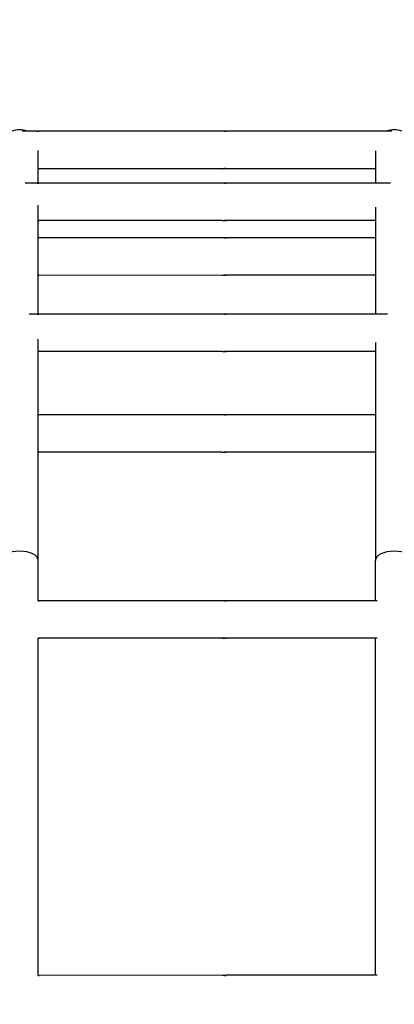
# Model space of a CAD drawing. Units: millimetres. Extents: x 12697 to 30497, y 2389 to 17189.
# Drawn here: x 22729 to 22829, y 9963 to 10226 of the extents above; entities that cross this region are included whole.
import ezdxf

# ---------------------------------------------------------------- set-up
doc = ezdxf.new("R2010")
doc.units = ezdxf.units.MM
for name, color, linetype in [('Widoczne (ISO)', 7, 'Continuous'), ('wymiary 100', 5, 'Continuous'), ('wymiary 100 strefy', 5, 'Continuous')]:
    doc.layers.add(name, color=color, linetype=linetype)
doc.styles.get("Standard").update_dxf_attribs({"font": 'arial.ttf'})
doc.dimstyles.new('FK_rzuty 100_m', dxfattribs={"dimscale": 100, "dimtxt": 2.5, "dimasz": 2.5, "dimexe": 1.25, "dimexo": 0.625, "dimtad": 1, "dimlfac": 0.001, "dimrnd": 0.01, "dimzin": 1, "dimdsep": 46, "dimtxsty": 'Standard', "dimblk": 'ARCHTICK', "dimcen": 2.5, "dimadec": 0, "dimazin": 0, "dimtfac": 1, "dimtmove": 0, "dimatfit": 3, "dimfxl": 1, "dimarcsym": 0})
doc.dimstyles.new('FK_rzuty 100_STREFY', dxfattribs={"dimscale": 100, "dimtxt": 4, "dimasz": 2.5, "dimexe": 1.25, "dimexo": 0.625, "dimgap": 1, "dimtad": 1, "dimdec": 1, "dimlfac": 0.001, "dimrnd": 0.01, "dimzin": 1, "dimdsep": 46, "dimtxsty": 'Standard', "dimblk": 'OBLIQUE', "dimcen": 2.5, "dimadec": 0, "dimazin": 0, "dimtfac": 1, "dimtdec": 1, "dimtmove": 0, "dimatfit": 3, "dimfxl": 1, "dimarcsym": 0})

# ---------------------------------------------------------------- blocks, each defined once
blk = doc.blocks.new('_Oblique')
at = {"color": 0, "linetype": 'ByBlock', "lineweight": -2}
blk.add_line((-0.5, -0.5), (0.5, 0.5), dxfattribs=at)
blk = doc.blocks.new('*D8')
at = {"layer": 'Defpoints', "color": 0, "transparency": 16777216}
for p in [(14988.67, 14324.77), (24115.75, 14324.77), (21421.21, 4413.12)]:
    blk.add_point(p, dxfattribs=at)
at = {"layer": 'wymiary 100 strefy', "color": 0, "lineweight": -2, "transparency": 16777216}
for p, q in [((24053.25, 14324.77), (14863.67, 14324.77)), ((14988.67, 4413.12), (14988.67, 14324.77)), ((21358.71, 4413.12), (14863.67, 4413.12))]:
    blk.add_line(p, q, dxfattribs=at)
at = {"layer": 'wymiary 100 strefy', "color": 0, "lineweight": -2, "transparency": 16777216, "xscale": 250, "yscale": 250, "zscale": 250}
for p, rotation in [((14988.67, 14324.77), 90), ((14988.67, 4413.12), 270)]:
    blk.add_blockref('_Oblique', p, dxfattribs=dict(at, rotation=rotation))
at = {"layer": 'wymiary 100 strefy', "color": 0, "transparency": 16777216, "insert": (14684.44, 9368.94), "char_height": 400, "attachment_point": 5, "rotation": 90}
blk.add_mtext('9.9 m', dxfattribs=at)
blk = doc.blocks.new('_ArchTick')
at = {"color": 0, "linetype": 'ByBlock', "const_width": 0.15}
blk.add_lwpolyline([(-0.5, -0.5), (0.5, 0.5)], dxfattribs=at)
blk = doc.blocks.new('*D10')
at = {"layer": 'Defpoints', "color": 0, "transparency": 16777216}
for p in [(24202.84, 12774.27), (15502.52, 6392.5), (21671.6, 6392.5)]:
    blk.add_point(p, dxfattribs=at)
at = {"layer": 'wymiary 100', "color": 0, "lineweight": -2, "transparency": 16777216}
for p, q in [((24140.34, 12774.27), (15377.52, 12774.27)), ((15502.52, 12774.27), (15502.52, 6392.5)), ((21609.1, 6392.5), (15377.52, 6392.5))]:
    blk.add_line(p, q, dxfattribs=at)
at = {"layer": 'wymiary 100', "color": 0, "lineweight": -2, "transparency": 16777216, "xscale": 250, "yscale": 250, "zscale": 250}
for p, rotation in [((15502.52, 12774.27), 90), ((15502.52, 6392.5), 270)]:
    blk.add_blockref('_ArchTick', p, dxfattribs=dict(at, rotation=rotation))
at = {"layer": 'wymiary 100', "color": 0, "transparency": 16777216, "insert": (15312.3, 9583.39), "char_height": 250, "attachment_point": 5, "rotation": 90}
blk.add_mtext('6.38', dxfattribs=at)
blk = doc.blocks.new('*D11')
at = {"layer": 'Defpoints', "color": 0, "transparency": 16777216}
for p in [(26593.26, 12084.41), (17356.71, 10242.01), (26593.26, 3783.43)]:
    blk.add_point(p, dxfattribs=at)
at = {"layer": 'wymiary 100', "color": 0, "lineweight": -2, "transparency": 16777216}
for p, q in [((26593.26, 12021.91), (26593.26, 3658.43)), ((17356.71, 10179.51), (17356.71, 3658.43)), ((17356.71, 3783.43), (26593.26, 3783.43))]:
    blk.add_line(p, q, dxfattribs=at)
at = {"layer": 'wymiary 100', "color": 0, "lineweight": -2, "transparency": 16777216, "xscale": 250, "yscale": 250, "zscale": 250, "rotation": 180}
blk.add_blockref('_ArchTick', (17356.71, 3783.43), dxfattribs=at)
at = {"layer": 'wymiary 100', "color": 0, "lineweight": -2, "transparency": 16777216, "xscale": 250, "yscale": 250, "zscale": 250}
blk.add_blockref('_ArchTick', (26593.26, 3783.43), dxfattribs=at)
at = {"layer": 'wymiary 100', "color": 0, "transparency": 16777216, "insert": (21974.99, 3973.57), "char_height": 250, "attachment_point": 5}
blk.add_mtext('9.24', dxfattribs=at)

msp = doc.modelspace()

# ---------------------------------------------------------------- linework, layer by layer
at = {"layer": 'Widoczne (ISO)'}
for p, q in [((22732.798, 10196.036), (22729.258, 10196.036)), ((22782.798, 10196.039), (22733.775, 10196.036)), ((22828.023, 10196.042), (22783.775, 10196.039)), ((22733.6, 10182.164), (22733.599, 10190.909)), ((22823.599, 10190.81), (22823.6, 10182.179)), ((22782.799, 10186.039), (22733.775, 10186.036)), ((22823.6, 10186.042), (22783.775, 10186.039)), ((22732.799, 10182.174), (22730.105, 10182.174)), ((22782.799, 10182.177), (22733.776, 10182.174)), ((22827.587, 10182.179), (22783.776, 10182.177)), ((22733.602, 10147.179), (22733.6, 10176.268)), ((22823.6, 10175.753), (22823.602, 10147.195)), ((22782.8, 10172.177), (22733.776, 10172.174)), ((22823.6, 10172.179), (22783.776, 10172.177)), ((22782.8, 10167.56), (22733.776, 10167.557)), ((22823.601, 10167.562), (22783.776, 10167.56)), ((22782.801, 10157.56), (22733.777, 10157.557)), ((22823.601, 10157.562), (22783.777, 10157.56)), ((22732.801, 10147.189), (22731.173, 10147.189)), ((22782.801, 10147.192), (22733.778, 10147.19)), ((22826.866, 10147.195), (22783.778, 10147.192)), ((22733.606, 10081.432), (22733.602, 10140.489)), ((22823.602, 10139.628), (22823.606, 10081.437)), ((22782.802, 10137.192), (22733.778, 10137.19)), ((22823.602, 10137.195), (22783.778, 10137.192)), ((22782.803, 10120.322), (22733.779, 10120.319)), ((22823.603, 10120.324), (22783.779, 10120.322)), ((22782.803, 10110.322), (22733.78, 10110.319)), ((22823.604, 10110.324), (22783.78, 10110.322)), ((22733.606, 10070.6), (22733.606, 10081.432)), ((22823.606, 10070.626), (22823.606, 10081.437)), ((22733.77, 10070.621), (22733.606, 10070.621)), ((22782.805, 10070.624), (22733.782, 10070.621)), ((22783.77, 10070.624), (22782.817, 10070.624)), ((22824.043, 10070.626), (22783.782, 10070.624)), ((22733.612, 9970.6), (22733.607, 10060.642)), ((22779.041, 10060.624), (22733.607, 10060.621)), ((22782.806, 10060.624), (22733.782, 10060.621)), ((22823.607, 10060.626), (22780.018, 10060.624)), ((22824.044, 10060.626), (22783.782, 10060.624)), ((22823.612, 9970.626), (22823.607, 10060.626)), ((22782.811, 9970.624), (22733.788, 9970.621)), ((22824.049, 9970.626), (22783.788, 9970.624))]:
    msp.add_line(p, q, dxfattribs=at)
for centre, start, end in [((22728.599, 10191.462), 66.18935, 113.81713), ((22728.599, 10191.442), 66.76247, 113.24401), ((22828.599, 10191.467), 66.18961, 113.81686), ((22828.599, 10191.448), 66.76273, 113.24374)]:
    msp.add_arc(centre, 5, start, end, dxfattribs=at)
for centre in [(22728.606, 10081.432), (22828.606, 10081.438)]:
    msp.add_ellipse(centre, major_axis=(-5, 0), ratio=0.4881668, start_param=3.1415927, end_param=6.2831853, dxfattribs=at)
for points, knots in [([(22733.775, 10196.036), (22733.788, 10196.036), (22733.791, 10196.035), (22733.767, 10196.03), (22733.742, 10196.027), (22733.674, 10196.02), (22733.628, 10196.016), (22733.519, 10196.012), (22733.456, 10196.01), (22733.333, 10196.01), (22733.265, 10196.011), (22733.134, 10196.016), (22733.071, 10196.02), (22732.965, 10196.027), (22732.915, 10196.03), (22732.839, 10196.035), (22732.812, 10196.036), (22732.798, 10196.036)], [0.07539687, 0.07539687, 0.07539687, 0.07539687, 0.09424604, 0.09424604, 0.11309522, 0.11309522, 0.13194448, 0.13194448, 0.15079373, 0.15079373, 0.16964298, 0.16964298, 0.18849224, 0.18849224, 0.20734142, 0.20734142, 0.2261906, 0.2261906, 0.2261906, 0.2261906]), ([(22733.287, 10196.011), (22733.316, 10196.012), (22733.345, 10196.013), (22733.439, 10196.016), (22733.503, 10196.02), (22733.608, 10196.027), (22733.658, 10196.03), (22733.735, 10196.035), (22733.761, 10196.036), (22733.775, 10196.036)], [0.312152326, 0.312152326, 0.312152326, 0.312152326, 0.320436715, 0.320436715, 0.339285969, 0.339285969, 0.358135148, 0.358135148, 0.376984328, 0.376984328, 0.376984328, 0.376984328]), ([(22783.775, 10196.039), (22783.788, 10196.039), (22783.791, 10196.038), (22783.767, 10196.033), (22783.742, 10196.029), (22783.674, 10196.023), (22783.628, 10196.019), (22783.519, 10196.014), (22783.456, 10196.013), (22783.333, 10196.013), (22783.265, 10196.014), (22783.134, 10196.019), (22783.071, 10196.023), (22782.965, 10196.029), (22782.915, 10196.033), (22782.839, 10196.038), (22782.812, 10196.039), (22782.798, 10196.039)], [0.07539687, 0.07539687, 0.07539687, 0.07539687, 0.09424604, 0.09424604, 0.11309522, 0.11309522, 0.13194448, 0.13194448, 0.15079373, 0.15079373, 0.16964298, 0.16964298, 0.18849224, 0.18849224, 0.20734142, 0.20734142, 0.2261906, 0.2261906, 0.2261906, 0.2261906]), ([(22783.287, 10196.014), (22783.316, 10196.015), (22783.345, 10196.016), (22783.439, 10196.019), (22783.503, 10196.023), (22783.608, 10196.029), (22783.658, 10196.033), (22783.735, 10196.038), (22783.761, 10196.039), (22783.775, 10196.039)], [0.312152326, 0.312152326, 0.312152326, 0.312152326, 0.320436715, 0.320436715, 0.339285969, 0.339285969, 0.358135148, 0.358135148, 0.376984328, 0.376984328, 0.376984328, 0.376984328]), ([(22733.6, 10186.058), (22733.643, 10186.055), (22733.68, 10186.052), (22733.742, 10186.046), (22733.768, 10186.043), (22733.791, 10186.038), (22733.789, 10186.036), (22733.775, 10186.036)], [0.172695001, 0.172695001, 0.172695001, 0.172695001, 0.188492238, 0.188492238, 0.207341417, 0.207341417, 0.226190597, 0.226190597, 0.226190597, 0.226190597]), ([(22733.775, 10186.036), (22733.762, 10186.036), (22733.735, 10186.038), (22733.669, 10186.042), (22733.636, 10186.044), (22733.6, 10186.047)], [0.226190597, 0.226190597, 0.226190597, 0.226190597, 0.245039776, 0.245039776, 0.258606371, 0.258606371, 0.258606371, 0.258606371]), ([(22782.799, 10186.039), (22782.813, 10186.039), (22782.839, 10186.041), (22782.916, 10186.046), (22782.965, 10186.049), (22783.071, 10186.056), (22783.134, 10186.059), (22783.266, 10186.064), (22783.334, 10186.066), (22783.456, 10186.066), (22783.519, 10186.064), (22783.628, 10186.059), (22783.675, 10186.056), (22783.742, 10186.049), (22783.768, 10186.046), (22783.791, 10186.041), (22783.789, 10186.039), (22783.775, 10186.039)], [0.07539687, 0.07539687, 0.07539687, 0.07539687, 0.09424604, 0.09424604, 0.11309522, 0.11309522, 0.13194448, 0.13194448, 0.15079373, 0.15079373, 0.16964298, 0.16964298, 0.18849224, 0.18849224, 0.20734142, 0.20734142, 0.2261906, 0.2261906, 0.2261906, 0.2261906]), ([(22783.775, 10186.039), (22783.762, 10186.039), (22783.735, 10186.041), (22783.659, 10186.046), (22783.609, 10186.049), (22783.503, 10186.056), (22783.44, 10186.059), (22783.346, 10186.063), (22783.316, 10186.064), (22783.287, 10186.064)], [0.226190597, 0.226190597, 0.226190597, 0.226190597, 0.245039776, 0.245039776, 0.263888955, 0.263888955, 0.282738209, 0.282738209, 0.291020805, 0.291020805, 0.291020805, 0.291020805]), ([(22733.776, 10182.174), (22733.789, 10182.174), (22733.791, 10182.173), (22733.768, 10182.168), (22733.743, 10182.164), (22733.675, 10182.157), (22733.629, 10182.154), (22733.519, 10182.149), (22733.457, 10182.148), (22733.334, 10182.148), (22733.266, 10182.149), (22733.135, 10182.154), (22733.071, 10182.157), (22732.966, 10182.164), (22732.916, 10182.168), (22732.839, 10182.172), (22732.813, 10182.174), (22732.799, 10182.174)], [0.07539687, 0.07539687, 0.07539687, 0.07539687, 0.09424604, 0.09424604, 0.11309522, 0.11309522, 0.13194448, 0.13194448, 0.15079373, 0.15079373, 0.16964298, 0.16964298, 0.18849224, 0.18849224, 0.20734142, 0.20734142, 0.2261906, 0.2261906, 0.2261906, 0.2261906]), ([(22733.287, 10182.149), (22733.316, 10182.149), (22733.346, 10182.15), (22733.44, 10182.154), (22733.503, 10182.157), (22733.609, 10182.164), (22733.659, 10182.168), (22733.735, 10182.173), (22733.762, 10182.174), (22733.776, 10182.174)], [0.312152326, 0.312152326, 0.312152326, 0.312152326, 0.320436715, 0.320436715, 0.339285969, 0.339285969, 0.358135148, 0.358135148, 0.376984328, 0.376984328, 0.376984328, 0.376984328]), ([(22783.776, 10182.177), (22783.789, 10182.177), (22783.791, 10182.175), (22783.768, 10182.17), (22783.743, 10182.167), (22783.675, 10182.16), (22783.629, 10182.157), (22783.519, 10182.152), (22783.457, 10182.15), (22783.334, 10182.15), (22783.266, 10182.152), (22783.135, 10182.157), (22783.071, 10182.16), (22782.966, 10182.167), (22782.916, 10182.17), (22782.839, 10182.175), (22782.813, 10182.177), (22782.799, 10182.177)], [0.07539687, 0.07539687, 0.07539687, 0.07539687, 0.09424604, 0.09424604, 0.11309522, 0.11309522, 0.13194448, 0.13194448, 0.15079373, 0.15079373, 0.16964298, 0.16964298, 0.18849224, 0.18849224, 0.20734142, 0.20734142, 0.2261906, 0.2261906, 0.2261906, 0.2261906]), ([(22783.287, 10182.152), (22783.316, 10182.152), (22783.346, 10182.153), (22783.44, 10182.157), (22783.503, 10182.16), (22783.609, 10182.167), (22783.659, 10182.17), (22783.735, 10182.175), (22783.762, 10182.177), (22783.776, 10182.177)], [0.312152326, 0.312152326, 0.312152326, 0.312152326, 0.320436715, 0.320436715, 0.339285969, 0.339285969, 0.358135148, 0.358135148, 0.376984328, 0.376984328, 0.376984328, 0.376984328]), ([(22733.6, 10172.195), (22733.644, 10172.193), (22733.681, 10172.19), (22733.743, 10172.184), (22733.769, 10172.18), (22733.792, 10172.175), (22733.79, 10172.174), (22733.776, 10172.174)], [0.172695001, 0.172695001, 0.172695001, 0.172695001, 0.188492238, 0.188492238, 0.207341417, 0.207341417, 0.226190597, 0.226190597, 0.226190597, 0.226190597]), ([(22733.776, 10172.174), (22733.763, 10172.174), (22733.736, 10172.175), (22733.67, 10172.18), (22733.637, 10172.182), (22733.6, 10172.184)], [0.226190597, 0.226190597, 0.226190597, 0.226190597, 0.245039776, 0.245039776, 0.258606371, 0.258606371, 0.258606371, 0.258606371]), ([(22782.8, 10172.177), (22782.813, 10172.177), (22782.84, 10172.178), (22782.916, 10172.183), (22782.966, 10172.187), (22783.072, 10172.193), (22783.135, 10172.197), (22783.266, 10172.202), (22783.335, 10172.203), (22783.457, 10172.203), (22783.52, 10172.202), (22783.629, 10172.197), (22783.676, 10172.193), (22783.743, 10172.187), (22783.769, 10172.183), (22783.792, 10172.178), (22783.79, 10172.177), (22783.776, 10172.177)], [0.07539687, 0.07539687, 0.07539687, 0.07539687, 0.09424604, 0.09424604, 0.11309522, 0.11309522, 0.13194448, 0.13194448, 0.15079373, 0.15079373, 0.16964298, 0.16964298, 0.18849224, 0.18849224, 0.20734142, 0.20734142, 0.2261906, 0.2261906, 0.2261906, 0.2261906]), ([(22783.776, 10172.177), (22783.763, 10172.177), (22783.736, 10172.178), (22783.659, 10172.183), (22783.61, 10172.187), (22783.504, 10172.193), (22783.441, 10172.197), (22783.346, 10172.2), (22783.317, 10172.201), (22783.288, 10172.202)], [0.226190597, 0.226190597, 0.226190597, 0.226190597, 0.245039776, 0.245039776, 0.263888955, 0.263888955, 0.282738209, 0.282738209, 0.291020805, 0.291020805, 0.291020805, 0.291020805]), ([(22733.776, 10167.557), (22733.79, 10167.557), (22733.792, 10167.556), (22733.769, 10167.551), (22733.744, 10167.547), (22733.681, 10167.541), (22733.644, 10167.538), (22733.601, 10167.536)], [0.075396866, 0.075396866, 0.075396866, 0.075396866, 0.094246045, 0.094246045, 0.113095224, 0.113095224, 0.128892461, 0.128892461, 0.128892461, 0.128892461]), ([(22733.601, 10167.547), (22733.637, 10167.549), (22733.67, 10167.552), (22733.736, 10167.556), (22733.763, 10167.557), (22733.776, 10167.557)], [0.344568553, 0.344568553, 0.344568553, 0.344568553, 0.358135148, 0.358135148, 0.376984328, 0.376984328, 0.376984328, 0.376984328]), ([(22783.776, 10167.56), (22783.79, 10167.56), (22783.792, 10167.559), (22783.769, 10167.554), (22783.744, 10167.55), (22783.676, 10167.544), (22783.629, 10167.54), (22783.52, 10167.535), (22783.458, 10167.534), (22783.335, 10167.534), (22783.267, 10167.535), (22783.135, 10167.54), (22783.072, 10167.544), (22782.966, 10167.55), (22782.917, 10167.554), (22782.84, 10167.559), (22782.814, 10167.56), (22782.8, 10167.56)], [0.07539687, 0.07539687, 0.07539687, 0.07539687, 0.09424604, 0.09424604, 0.11309522, 0.11309522, 0.13194448, 0.13194448, 0.15079373, 0.15079373, 0.16964298, 0.16964298, 0.18849224, 0.18849224, 0.20734142, 0.20734142, 0.2261906, 0.2261906, 0.2261906, 0.2261906]), ([(22783.288, 10167.535), (22783.317, 10167.536), (22783.347, 10167.537), (22783.441, 10167.54), (22783.504, 10167.544), (22783.61, 10167.55), (22783.66, 10167.554), (22783.736, 10167.559), (22783.763, 10167.56), (22783.776, 10167.56)], [0.312152326, 0.312152326, 0.312152326, 0.312152326, 0.320436715, 0.320436715, 0.339285969, 0.339285969, 0.358135148, 0.358135148, 0.376984328, 0.376984328, 0.376984328, 0.376984328]), ([(22733.601, 10157.578), (22733.645, 10157.576), (22733.682, 10157.573), (22733.744, 10157.567), (22733.77, 10157.564), (22733.793, 10157.559), (22733.791, 10157.557), (22733.777, 10157.557)], [0.172695001, 0.172695001, 0.172695001, 0.172695001, 0.188492238, 0.188492238, 0.207341417, 0.207341417, 0.226190597, 0.226190597, 0.226190597, 0.226190597]), ([(22733.777, 10157.557), (22733.763, 10157.557), (22733.737, 10157.559), (22733.671, 10157.563), (22733.638, 10157.565), (22733.601, 10157.568)], [0.226190597, 0.226190597, 0.226190597, 0.226190597, 0.245039776, 0.245039776, 0.258606371, 0.258606371, 0.258606371, 0.258606371]), ([(22782.801, 10157.56), (22782.814, 10157.56), (22782.841, 10157.561), (22782.917, 10157.566), (22782.967, 10157.57), (22783.073, 10157.576), (22783.136, 10157.58), (22783.267, 10157.585), (22783.335, 10157.586), (22783.458, 10157.586), (22783.521, 10157.585), (22783.63, 10157.58), (22783.677, 10157.576), (22783.744, 10157.57), (22783.77, 10157.566), (22783.793, 10157.561), (22783.791, 10157.56), (22783.777, 10157.56)], [0.07539687, 0.07539687, 0.07539687, 0.07539687, 0.09424604, 0.09424604, 0.11309522, 0.11309522, 0.13194448, 0.13194448, 0.15079373, 0.15079373, 0.16964298, 0.16964298, 0.18849224, 0.18849224, 0.20734142, 0.20734142, 0.2261906, 0.2261906, 0.2261906, 0.2261906]), ([(22783.777, 10157.56), (22783.763, 10157.56), (22783.737, 10157.561), (22783.66, 10157.566), (22783.611, 10157.57), (22783.505, 10157.576), (22783.442, 10157.58), (22783.347, 10157.584), (22783.318, 10157.584), (22783.289, 10157.585)], [0.226190597, 0.226190597, 0.226190597, 0.226190597, 0.245039776, 0.245039776, 0.263888955, 0.263888955, 0.282738209, 0.282738209, 0.291020805, 0.291020805, 0.291020805, 0.291020805]), ([(22733.778, 10147.19), (22733.791, 10147.19), (22733.793, 10147.188), (22733.77, 10147.183), (22733.745, 10147.18), (22733.677, 10147.173), (22733.631, 10147.17), (22733.521, 10147.165), (22733.459, 10147.163), (22733.336, 10147.163), (22733.268, 10147.165), (22733.137, 10147.17), (22733.073, 10147.173), (22732.968, 10147.18), (22732.918, 10147.183), (22732.841, 10147.188), (22732.815, 10147.189), (22732.801, 10147.189)], [0.07539687, 0.07539687, 0.07539687, 0.07539687, 0.09424604, 0.09424604, 0.11309522, 0.11309522, 0.13194448, 0.13194448, 0.15079373, 0.15079373, 0.16964298, 0.16964298, 0.18849224, 0.18849224, 0.20734142, 0.20734142, 0.2261906, 0.2261906, 0.2261906, 0.2261906]), ([(22733.289, 10147.164), (22733.318, 10147.165), (22733.348, 10147.166), (22733.442, 10147.17), (22733.505, 10147.173), (22733.611, 10147.18), (22733.661, 10147.183), (22733.737, 10147.188), (22733.764, 10147.19), (22733.778, 10147.19)], [0.312152326, 0.312152326, 0.312152326, 0.312152326, 0.320436715, 0.320436715, 0.339285969, 0.339285969, 0.358135148, 0.358135148, 0.376984328, 0.376984328, 0.376984328, 0.376984328]), ([(22783.778, 10147.192), (22783.791, 10147.192), (22783.793, 10147.191), (22783.77, 10147.186), (22783.745, 10147.182), (22783.677, 10147.176), (22783.631, 10147.172), (22783.521, 10147.167), (22783.459, 10147.166), (22783.336, 10147.166), (22783.268, 10147.167), (22783.137, 10147.172), (22783.073, 10147.176), (22782.968, 10147.182), (22782.918, 10147.186), (22782.841, 10147.191), (22782.815, 10147.192), (22782.801, 10147.192)], [0.07539687, 0.07539687, 0.07539687, 0.07539687, 0.09424604, 0.09424604, 0.11309522, 0.11309522, 0.13194448, 0.13194448, 0.15079373, 0.15079373, 0.16964298, 0.16964298, 0.18849224, 0.18849224, 0.20734142, 0.20734142, 0.2261906, 0.2261906, 0.2261906, 0.2261906]), ([(22783.289, 10147.167), (22783.318, 10147.168), (22783.348, 10147.169), (22783.442, 10147.172), (22783.505, 10147.176), (22783.611, 10147.182), (22783.661, 10147.186), (22783.737, 10147.191), (22783.764, 10147.192), (22783.778, 10147.192)], [0.312152326, 0.312152326, 0.312152326, 0.312152326, 0.320436715, 0.320436715, 0.339285969, 0.339285969, 0.358135148, 0.358135148, 0.376984328, 0.376984328, 0.376984328, 0.376984328]), ([(22733.602, 10137.211), (22733.646, 10137.208), (22733.683, 10137.205), (22733.745, 10137.199), (22733.771, 10137.196), (22733.794, 10137.191), (22733.792, 10137.19), (22733.778, 10137.19)], [0.172695001, 0.172695001, 0.172695001, 0.172695001, 0.188492238, 0.188492238, 0.207341417, 0.207341417, 0.226190597, 0.226190597, 0.226190597, 0.226190597]), ([(22733.778, 10137.19), (22733.765, 10137.19), (22733.738, 10137.191), (22733.672, 10137.195), (22733.639, 10137.197), (22733.602, 10137.2)], [0.226190597, 0.226190597, 0.226190597, 0.226190597, 0.245039776, 0.245039776, 0.258606371, 0.258606371, 0.258606371, 0.258606371]), ([(22782.802, 10137.192), (22782.815, 10137.192), (22782.842, 10137.194), (22782.918, 10137.199), (22782.968, 10137.202), (22783.074, 10137.209), (22783.137, 10137.212), (22783.268, 10137.217), (22783.337, 10137.219), (22783.459, 10137.219), (22783.522, 10137.217), (22783.631, 10137.212), (22783.678, 10137.209), (22783.745, 10137.202), (22783.771, 10137.199), (22783.794, 10137.194), (22783.792, 10137.192), (22783.778, 10137.192)], [0.07539687, 0.07539687, 0.07539687, 0.07539687, 0.09424604, 0.09424604, 0.11309522, 0.11309522, 0.13194448, 0.13194448, 0.15079373, 0.15079373, 0.16964298, 0.16964298, 0.18849224, 0.18849224, 0.20734142, 0.20734142, 0.2261906, 0.2261906, 0.2261906, 0.2261906]), ([(22783.778, 10137.192), (22783.765, 10137.192), (22783.738, 10137.194), (22783.661, 10137.199), (22783.612, 10137.202), (22783.506, 10137.209), (22783.443, 10137.212), (22783.348, 10137.216), (22783.319, 10137.217), (22783.29, 10137.217)], [0.226190597, 0.226190597, 0.226190597, 0.226190597, 0.245039776, 0.245039776, 0.263888955, 0.263888955, 0.282738209, 0.282738209, 0.291020805, 0.291020805, 0.291020805, 0.291020805]), ([(22733.779, 10120.319), (22733.793, 10120.319), (22733.795, 10120.318), (22733.772, 10120.313), (22733.746, 10120.309), (22733.684, 10120.303), (22733.647, 10120.3), (22733.603, 10120.298)], [0.075396866, 0.075396866, 0.075396866, 0.075396866, 0.094246045, 0.094246045, 0.113095224, 0.113095224, 0.128892461, 0.128892461, 0.128892461, 0.128892461]), ([(22733.603, 10120.309), (22733.64, 10120.311), (22733.673, 10120.313), (22733.739, 10120.318), (22733.766, 10120.319), (22733.779, 10120.319)], [0.344568553, 0.344568553, 0.344568553, 0.344568553, 0.358135148, 0.358135148, 0.376984328, 0.376984328, 0.376984328, 0.376984328]), ([(22783.779, 10120.322), (22783.793, 10120.322), (22783.795, 10120.321), (22783.772, 10120.316), (22783.746, 10120.312), (22783.679, 10120.306), (22783.632, 10120.302), (22783.523, 10120.297), (22783.46, 10120.296), (22783.337, 10120.296), (22783.269, 10120.297), (22783.138, 10120.302), (22783.075, 10120.305), (22782.969, 10120.312), (22782.919, 10120.316), (22782.843, 10120.321), (22782.816, 10120.322), (22782.803, 10120.322)], [0.07539687, 0.07539687, 0.07539687, 0.07539687, 0.09424604, 0.09424604, 0.11309522, 0.11309522, 0.13194448, 0.13194448, 0.15079373, 0.15079373, 0.16964298, 0.16964298, 0.18849224, 0.18849224, 0.20734142, 0.20734142, 0.2261906, 0.2261906, 0.2261906, 0.2261906]), ([(22783.291, 10120.297), (22783.32, 10120.298), (22783.349, 10120.298), (22783.444, 10120.302), (22783.507, 10120.306), (22783.613, 10120.312), (22783.662, 10120.316), (22783.739, 10120.321), (22783.766, 10120.322), (22783.779, 10120.322)], [0.312152326, 0.312152326, 0.312152326, 0.312152326, 0.320436715, 0.320436715, 0.339285969, 0.339285969, 0.358135148, 0.358135148, 0.376984328, 0.376984328, 0.376984328, 0.376984328]), ([(22733.604, 10110.34), (22733.647, 10110.338), (22733.685, 10110.335), (22733.747, 10110.329), (22733.772, 10110.325), (22733.795, 10110.32), (22733.793, 10110.319), (22733.78, 10110.319)], [0.172695002, 0.172695002, 0.172695002, 0.172695002, 0.188492238, 0.188492238, 0.207341417, 0.207341417, 0.226190597, 0.226190597, 0.226190597, 0.226190597]), ([(22733.78, 10110.319), (22733.766, 10110.319), (22733.739, 10110.32), (22733.674, 10110.325), (22733.64, 10110.327), (22733.604, 10110.329)], [0.226190597, 0.226190597, 0.226190597, 0.226190597, 0.245039776, 0.245039776, 0.258606371, 0.258606371, 0.258606371, 0.258606371]), ([(22782.803, 10110.322), (22782.817, 10110.322), (22782.844, 10110.323), (22782.92, 10110.328), (22782.97, 10110.332), (22783.075, 10110.338), (22783.139, 10110.342), (22783.27, 10110.347), (22783.338, 10110.348), (22783.461, 10110.348), (22783.523, 10110.347), (22783.633, 10110.342), (22783.679, 10110.338), (22783.747, 10110.332), (22783.772, 10110.328), (22783.795, 10110.323), (22783.793, 10110.322), (22783.78, 10110.322)], [0.07539687, 0.07539687, 0.07539687, 0.07539687, 0.09424604, 0.09424604, 0.11309522, 0.11309522, 0.13194448, 0.13194448, 0.15079373, 0.15079373, 0.16964298, 0.16964298, 0.18849224, 0.18849224, 0.20734142, 0.20734142, 0.2261906, 0.2261906, 0.2261906, 0.2261906]), ([(22783.78, 10110.322), (22783.766, 10110.322), (22783.739, 10110.323), (22783.663, 10110.328), (22783.613, 10110.332), (22783.507, 10110.338), (22783.444, 10110.342), (22783.35, 10110.345), (22783.32, 10110.346), (22783.291, 10110.347)], [0.226190597, 0.226190597, 0.226190597, 0.226190597, 0.245039776, 0.245039776, 0.263888955, 0.263888955, 0.282738209, 0.282738209, 0.291020805, 0.291020805, 0.291020805, 0.291020805]), ([(22733.782, 10070.621), (22733.795, 10070.621), (22733.798, 10070.62), (22733.774, 10070.615), (22733.749, 10070.611), (22733.683, 10070.605), (22733.64, 10070.602), (22733.59, 10070.599)], [0.075396866, 0.075396866, 0.075396866, 0.075396866, 0.094246045, 0.094246045, 0.113095224, 0.113095224, 0.130824459, 0.130824459, 0.130824459, 0.130824459]), ([(22733.606, 10070.611), (22733.642, 10070.613), (22733.676, 10070.616), (22733.742, 10070.62), (22733.768, 10070.621), (22733.782, 10070.621)], [0.344568554, 0.344568554, 0.344568554, 0.344568554, 0.358135148, 0.358135148, 0.376984328, 0.376984328, 0.376984328, 0.376984328]), ([(22783.782, 10070.624), (22783.795, 10070.624), (22783.798, 10070.623), (22783.774, 10070.618), (22783.749, 10070.614), (22783.681, 10070.608), (22783.635, 10070.604), (22783.526, 10070.599), (22783.463, 10070.598), (22783.34, 10070.598), (22783.272, 10070.599), (22783.141, 10070.604), (22783.078, 10070.608), (22782.972, 10070.614), (22782.922, 10070.618), (22782.846, 10070.623), (22782.819, 10070.624), (22782.805, 10070.624)], [0.07539687, 0.07539687, 0.07539687, 0.07539687, 0.09424604, 0.09424604, 0.11309522, 0.11309522, 0.13194448, 0.13194448, 0.15079373, 0.15079373, 0.16964298, 0.16964298, 0.18849224, 0.18849224, 0.20734142, 0.20734142, 0.2261906, 0.2261906, 0.2261906, 0.2261906]), ([(22783.294, 10070.599), (22783.323, 10070.6), (22783.352, 10070.601), (22783.447, 10070.604), (22783.51, 10070.608), (22783.616, 10070.614), (22783.665, 10070.618), (22783.742, 10070.623), (22783.768, 10070.624), (22783.782, 10070.624)], [0.312152326, 0.312152326, 0.312152326, 0.312152326, 0.320436715, 0.320436715, 0.339285969, 0.339285969, 0.358135148, 0.358135148, 0.376984328, 0.376984328, 0.376984328, 0.376984328]), ([(22733.591, 10060.643), (22733.641, 10060.641), (22733.684, 10060.638), (22733.75, 10060.631), (22733.775, 10060.628), (22733.798, 10060.623), (22733.796, 10060.621), (22733.782, 10060.621)], [0.170763045, 0.170763045, 0.170763045, 0.170763045, 0.188492238, 0.188492238, 0.207341417, 0.207341417, 0.226190597, 0.226190597, 0.226190597, 0.226190597]), ([(22733.782, 10060.621), (22733.769, 10060.621), (22733.742, 10060.623), (22733.676, 10060.627), (22733.643, 10060.629), (22733.607, 10060.632)], [0.226190597, 0.226190597, 0.226190597, 0.226190597, 0.245039776, 0.245039776, 0.258606371, 0.258606371, 0.258606371, 0.258606371]), ([(22782.806, 10060.624), (22782.82, 10060.624), (22782.846, 10060.625), (22782.923, 10060.63), (22782.972, 10060.634), (22783.078, 10060.641), (22783.141, 10060.644), (22783.273, 10060.649), (22783.341, 10060.65), (22783.464, 10060.65), (22783.526, 10060.649), (22783.635, 10060.644), (22783.682, 10060.641), (22783.75, 10060.634), (22783.775, 10060.63), (22783.798, 10060.626), (22783.796, 10060.624), (22783.782, 10060.624)], [0.07539687, 0.07539687, 0.07539687, 0.07539687, 0.09424604, 0.09424604, 0.11309522, 0.11309522, 0.13194448, 0.13194448, 0.15079373, 0.15079373, 0.16964298, 0.16964298, 0.18849224, 0.18849224, 0.20734142, 0.20734142, 0.2261906, 0.2261906, 0.2261906, 0.2261906]), ([(22783.782, 10060.624), (22783.769, 10060.624), (22783.742, 10060.626), (22783.666, 10060.63), (22783.616, 10060.634), (22783.51, 10060.641), (22783.447, 10060.644), (22783.353, 10060.648), (22783.323, 10060.649), (22783.294, 10060.649)], [0.226190597, 0.226190597, 0.226190597, 0.226190597, 0.245039776, 0.245039776, 0.263888955, 0.263888955, 0.282738209, 0.282738209, 0.291020805, 0.291020805, 0.291020805, 0.291020805]), ([(22733.788, 9970.621), (22733.801, 9970.621), (22733.803, 9970.62), (22733.78, 9970.615), (22733.755, 9970.611), (22733.689, 9970.605), (22733.646, 9970.602), (22733.596, 9970.599)], [0.075396866, 0.075396866, 0.075396866, 0.075396866, 0.094246045, 0.094246045, 0.113095224, 0.113095224, 0.130824459, 0.130824459, 0.130824459, 0.130824459]), ([(22733.612, 9970.611), (22733.648, 9970.613), (22733.682, 9970.616), (22733.747, 9970.62), (22733.774, 9970.621), (22733.788, 9970.621)], [0.344568554, 0.344568554, 0.344568554, 0.344568554, 0.358135148, 0.358135148, 0.376984328, 0.376984328, 0.376984328, 0.376984328]), ([(22783.788, 9970.624), (22783.801, 9970.624), (22783.803, 9970.623), (22783.78, 9970.618), (22783.755, 9970.614), (22783.687, 9970.608), (22783.641, 9970.604), (22783.531, 9970.599), (22783.469, 9970.598), (22783.346, 9970.598), (22783.278, 9970.599), (22783.146, 9970.604), (22783.083, 9970.608), (22782.978, 9970.614), (22782.928, 9970.618), (22782.851, 9970.623), (22782.825, 9970.624), (22782.811, 9970.624)], [0.07539687, 0.07539687, 0.07539687, 0.07539687, 0.09424604, 0.09424604, 0.11309522, 0.11309522, 0.13194448, 0.13194448, 0.15079373, 0.15079373, 0.16964298, 0.16964298, 0.18849224, 0.18849224, 0.20734142, 0.20734142, 0.2261906, 0.2261906, 0.2261906, 0.2261906]), ([(22783.299, 9970.599), (22783.328, 9970.6), (22783.358, 9970.601), (22783.452, 9970.604), (22783.515, 9970.608), (22783.621, 9970.614), (22783.671, 9970.618), (22783.747, 9970.623), (22783.774, 9970.624), (22783.788, 9970.624)], [0.312152326, 0.312152326, 0.312152326, 0.312152326, 0.320436715, 0.320436715, 0.339285969, 0.339285969, 0.358135148, 0.358135148, 0.376984328, 0.376984328, 0.376984328, 0.376984328])]:
    msp.add_open_spline(points, degree=3, knots=knots, dxfattribs=at)
for points in [[(22779.041, 10060.624), (22779.045, 10060.624), (22779.049, 10060.624), (22779.053, 10060.624)], [(22780.018, 10060.624), (22780.014, 10060.624), (22780.01, 10060.624), (22780.006, 10060.624)], [(22780.025, 10060.624), (22780.024, 10060.624), (22780.021, 10060.624), (22780.018, 10060.624)]]:
    msp.add_open_spline(points, degree=3, dxfattribs=at)

# ---------------------------------------------------------------- dimensions: what is measured, and where the dimension line sits
at = {"layer": 'wymiary 100'}
dim = msp.add_linear_dim(base=(15502.524, 6392.496), p1=(24202.844, 12774.274), p2=(21671.595, 6392.496), angle=90, dimstyle='FK_rzuty 100_m', dxfattribs=at)
dim.commit()
dim.dimension.update_dxf_attribs({"geometry": '*D10', "text_midpoint": (15312.296, 9583.385)})
dim = msp.add_linear_dim(base=(26593.259, 3783.43), p1=(17356.713, 10242.01), p2=(26593.259, 12084.409), dimstyle='FK_rzuty 100_m', dxfattribs=at)
dim.commit()
dim.dimension.update_dxf_attribs({"geometry": '*D11', "text_midpoint": (21974.986, 3973.574)})
at = {"layer": 'wymiary 100 strefy'}
dim = msp.add_linear_dim(base=(14988.665, 14324.769), p1=(21421.207, 4413.116), p2=(24115.754, 14324.769), angle=90, dimstyle='FK_rzuty 100_STREFY', override={"dimpost": ' m'}, dxfattribs=at)
dim.commit()
dim.dimension.update_dxf_attribs({"geometry": '*D8', "text_midpoint": (14684.436, 9368.942)})

doc.saveas('drawing.dxf')
